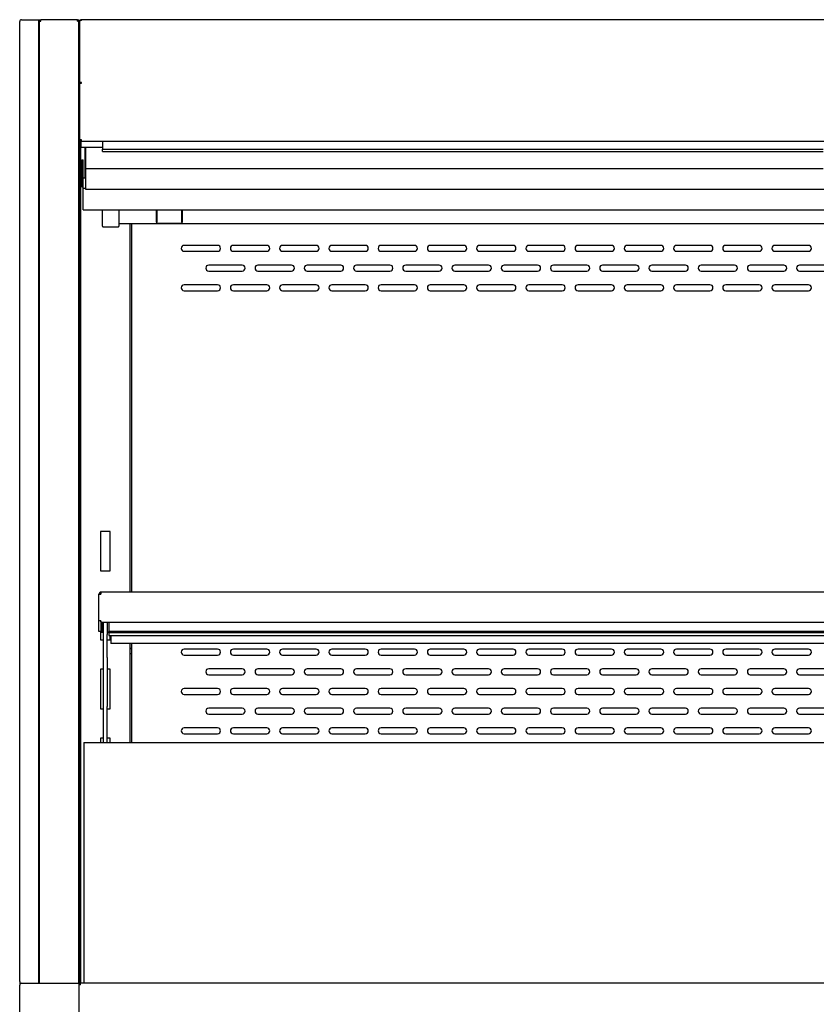
# Model space of a CAD drawing. Units: millimetres. Extents: x 0 to 4189, y 0 to 3100.
# Drawn here: x 1752 to 2156, y 1016 to 1516 of the extents above; entities that cross this region are included whole.
import ezdxf

# ---------------------------------------------------------------- set-up
doc = ezdxf.new("R2010")
doc.units = ezdxf.units.MM
for name, color, linetype in [('Default', 7, 'Continuous'), ('LED-램프-0800', 7, 'Continuous'), ('LED-램프홀더', 7, 'Continuous'), ('LED-소켓1', 7, 'Continuous'), ('TOM-36L-UF-2S-뒷벽', 7, 'Continuous'), ('TOM-36L-UF-2S-발포', 7, 'Continuous'), ('TOM-36L-UF-3S-나이', 7, 'Continuous'), ('TOM-36L-UF-3S-천정', 7, 'Continuous'), ('TOM-36L-UF-3S-토출', 7, 'Continuous'), ('TOM-36L-UF-상부커버', 7, 'Continuous'), ('TOM-36L-UF-유리선반-', 7, 'Continuous'), ('TOM-36L-UF-유리스톱퍼', 7, 'Continuous'), ('TOM-36L-UF-전면몰딩', 7, 'Continuous'), ('TOM-L-UF-2S-측판유리', 7, 'Continuous'), ('TOM-L-UF-2S-측판좌-', 7, 'Continuous'), ('TOM-L-UF-2S-후레임기', 7, 'Continuous'), ('TOM-L-UF-유리선반-받침', 7, 'Continuous'), ('나이트_판-810', 7, 'Continuous'), ('유리선반-356-전선커버외부', 7, 'Continuous')]:
    doc.layers.add(name, color=color, linetype=linetype)

# ---------------------------------------------------------------- blocks, each defined once
blk = doc.blocks.new('SE')
at = {"layer": 'LED-램프-0800', "color": 7, "linetype": 'Continuous'}
blk.add_line((-1313.22, 1803.85), (-530.02, 1803.85), dxfattribs=at)
at = {"layer": 'LED-램프홀더', "color": 7, "linetype": 'Continuous'}
for p, q in [((-1294.12, 1804.48), (-1294.12, 1810.69)), ((-1294.02, 1810.69), (-1294.02, 1804.41)), ((-1281.22, 1804.41), (-1281.22, 1810.69)), ((-1281.12, 1810.69), (-1281.12, 1804.48)), ((-1294.12, 1804.48), (-1294.12, 1804.13)), ((-1294.02, 1804.03), (-1281.22, 1804.03)), ((-1294.02, 1803.8), (-1281.22, 1803.8)), ((-1281.12, 1804.13), (-1281.12, 1804.48))]:
    blk.add_line(p, q, dxfattribs=at)
for centre, start, end in [((-1294.02, 1804.13), 180, 270), ((-1294.02, 1803.9), 207.4561, 270), ((-1281.22, 1804.13), 270, 0), ((-1281.22, 1803.9), 270, 332.5439)]:
    blk.add_arc(centre, 0.1, start, end, dxfattribs=at)
at = {"layer": 'LED-소켓1', "color": 7, "linetype": 'Continuous'}
for p, q in [((-1321.62, 1802.4), (-1321.62, 1810.69)), ((-1313.22, 1810.69), (-1313.22, 1802.4)), ((-1321.42, 1802.2), (-1313.42, 1802.2))]:
    blk.add_line(p, q, dxfattribs=at)
for centre, start, end in [((-1321.42, 1802.4), 180, 270), ((-1313.42, 1802.4), 270, 0)]:
    blk.add_arc(centre, 0.2, start, end, dxfattribs=at)
at = {"layer": 'TOM-36L-UF-2S-뒷벽', "color": 7, "linetype": 'Continuous'}
for p, q in [((-1306.62, 1616.62), (-1306.62, 1803.85)), ((-1263.12, 1792.69), (-1280.12, 1792.69)), ((-1238.12, 1792.69), (-1255.12, 1792.69)), ((-1213.12, 1792.69), (-1230.12, 1792.69)), ((-1188.12, 1792.69), (-1205.12, 1792.69)), ((-1163.12, 1792.69), (-1180.12, 1792.69)), ((-1138.12, 1792.69), (-1155.12, 1792.69)), ((-1113.12, 1792.69), (-1130.12, 1792.69)), ((-1088.12, 1792.69), (-1105.12, 1792.69)), ((-1063.12, 1792.69), (-1080.12, 1792.69)), ((-1038.12, 1792.69), (-1055.12, 1792.69)), ((-1013.12, 1792.69), (-1030.12, 1792.69)), ((-988.12, 1792.69), (-1005.12, 1792.69)), ((-963.12, 1792.69), (-980.12, 1792.69)), ((-1280.12, 1789.69), (-1263.12, 1789.69)), ((-1255.12, 1789.69), (-1238.12, 1789.69)), ((-1230.12, 1789.69), (-1213.12, 1789.69)), ((-1205.12, 1789.69), (-1188.12, 1789.69)), ((-1180.12, 1789.69), (-1163.12, 1789.69)), ((-1155.12, 1789.69), (-1138.12, 1789.69)), ((-1130.12, 1789.69), (-1113.12, 1789.69)), ((-1105.12, 1789.69), (-1088.12, 1789.69)), ((-1080.12, 1789.69), (-1063.12, 1789.69)), ((-1055.12, 1789.69), (-1038.12, 1789.69)), ((-1030.12, 1789.69), (-1013.12, 1789.69)), ((-1005.12, 1789.69), (-988.12, 1789.69)), ((-980.12, 1789.69), (-963.12, 1789.69)), ((-1250.62, 1782.69), (-1267.62, 1782.69)), ((-1225.62, 1782.69), (-1242.62, 1782.69)), ((-1200.62, 1782.69), (-1217.62, 1782.69)), ((-1175.62, 1782.69), (-1192.62, 1782.69)), ((-1150.62, 1782.69), (-1167.62, 1782.69)), ((-1125.62, 1782.69), (-1142.62, 1782.69)), ((-1100.62, 1782.69), (-1117.62, 1782.69)), ((-1075.62, 1782.69), (-1092.62, 1782.69)), ((-1050.62, 1782.69), (-1067.62, 1782.69)), ((-1025.62, 1782.69), (-1042.62, 1782.69)), ((-1000.62, 1782.69), (-1017.62, 1782.69)), ((-975.62, 1782.69), (-992.62, 1782.69)), ((-950.62, 1782.69), (-967.62, 1782.69)), ((-1267.62, 1779.69), (-1250.62, 1779.69)), ((-1242.62, 1779.69), (-1225.62, 1779.69)), ((-1217.62, 1779.69), (-1200.62, 1779.69)), ((-1192.62, 1779.69), (-1175.62, 1779.69)), ((-1167.62, 1779.69), (-1150.62, 1779.69)), ((-1142.62, 1779.69), (-1125.62, 1779.69)), ((-1117.62, 1779.69), (-1100.62, 1779.69)), ((-1092.62, 1779.69), (-1075.62, 1779.69)), ((-1067.62, 1779.69), (-1050.62, 1779.69)), ((-1042.62, 1779.69), (-1025.62, 1779.69)), ((-1017.62, 1779.69), (-1000.62, 1779.69)), ((-992.62, 1779.69), (-975.62, 1779.69)), ((-967.62, 1779.69), (-950.62, 1779.69)), ((-1263.12, 1772.69), (-1280.12, 1772.69)), ((-1238.12, 1772.69), (-1255.12, 1772.69)), ((-1213.12, 1772.69), (-1230.12, 1772.69)), ((-1188.12, 1772.69), (-1205.12, 1772.69)), ((-1163.12, 1772.69), (-1180.12, 1772.69)), ((-1138.12, 1772.69), (-1155.12, 1772.69)), ((-1113.12, 1772.69), (-1130.12, 1772.69)), ((-1088.12, 1772.69), (-1105.12, 1772.69)), ((-1063.12, 1772.69), (-1080.12, 1772.69)), ((-1038.12, 1772.69), (-1055.12, 1772.69)), ((-1013.12, 1772.69), (-1030.12, 1772.69)), ((-988.12, 1772.69), (-1005.12, 1772.69)), ((-963.12, 1772.69), (-980.12, 1772.69)), ((-1280.12, 1769.69), (-1263.12, 1769.69)), ((-1255.12, 1769.69), (-1238.12, 1769.69)), ((-1230.12, 1769.69), (-1213.12, 1769.69)), ((-1205.12, 1769.69), (-1188.12, 1769.69)), ((-1180.12, 1769.69), (-1163.12, 1769.69)), ((-1155.12, 1769.69), (-1138.12, 1769.69)), ((-1130.12, 1769.69), (-1113.12, 1769.69)), ((-1105.12, 1769.69), (-1088.12, 1769.69)), ((-1080.12, 1769.69), (-1063.12, 1769.69)), ((-1055.12, 1769.69), (-1038.12, 1769.69)), ((-1030.12, 1769.69), (-1013.12, 1769.69)), ((-1005.12, 1769.69), (-988.12, 1769.69)), ((-980.12, 1769.69), (-963.12, 1769.69)), ((-1306.62, 1540.28), (-1306.62, 1590.62)), ((-1263.12, 1587.69), (-1280.12, 1587.69)), ((-1238.12, 1587.69), (-1255.12, 1587.69)), ((-1213.12, 1587.69), (-1230.12, 1587.69)), ((-1188.12, 1587.69), (-1205.12, 1587.69)), ((-1163.12, 1587.69), (-1180.12, 1587.69)), ((-1138.12, 1587.69), (-1155.12, 1587.69)), ((-1113.12, 1587.69), (-1130.12, 1587.69)), ((-1088.12, 1587.69), (-1105.12, 1587.69)), ((-1063.12, 1587.69), (-1080.12, 1587.69)), ((-1038.12, 1587.69), (-1055.12, 1587.69)), ((-1013.12, 1587.69), (-1030.12, 1587.69)), ((-988.12, 1587.69), (-1005.12, 1587.69)), ((-963.12, 1587.69), (-980.12, 1587.69)), ((-1280.12, 1584.69), (-1263.12, 1584.69)), ((-1255.12, 1584.69), (-1238.12, 1584.69)), ((-1230.12, 1584.69), (-1213.12, 1584.69)), ((-1205.12, 1584.69), (-1188.12, 1584.69)), ((-1180.12, 1584.69), (-1163.12, 1584.69)), ((-1155.12, 1584.69), (-1138.12, 1584.69)), ((-1130.12, 1584.69), (-1113.12, 1584.69)), ((-1105.12, 1584.69), (-1088.12, 1584.69)), ((-1080.12, 1584.69), (-1063.12, 1584.69)), ((-1055.12, 1584.69), (-1038.12, 1584.69)), ((-1030.12, 1584.69), (-1013.12, 1584.69)), ((-1005.12, 1584.69), (-988.12, 1584.69)), ((-980.12, 1584.69), (-963.12, 1584.69)), ((-1250.62, 1577.69), (-1267.62, 1577.69)), ((-1225.62, 1577.69), (-1242.62, 1577.69)), ((-1200.62, 1577.69), (-1217.62, 1577.69)), ((-1175.62, 1577.69), (-1192.62, 1577.69)), ((-1150.62, 1577.69), (-1167.62, 1577.69)), ((-1125.62, 1577.69), (-1142.62, 1577.69)), ((-1100.62, 1577.69), (-1117.62, 1577.69)), ((-1075.62, 1577.69), (-1092.62, 1577.69)), ((-1050.62, 1577.69), (-1067.62, 1577.69)), ((-1025.62, 1577.69), (-1042.62, 1577.69)), ((-1000.62, 1577.69), (-1017.62, 1577.69)), ((-975.62, 1577.69), (-992.62, 1577.69)), ((-950.62, 1577.69), (-967.62, 1577.69)), ((-1267.62, 1574.69), (-1250.62, 1574.69)), ((-1242.62, 1574.69), (-1225.62, 1574.69)), ((-1217.62, 1574.69), (-1200.62, 1574.69)), ((-1192.62, 1574.69), (-1175.62, 1574.69)), ((-1167.62, 1574.69), (-1150.62, 1574.69)), ((-1142.62, 1574.69), (-1125.62, 1574.69)), ((-1117.62, 1574.69), (-1100.62, 1574.69)), ((-1092.62, 1574.69), (-1075.62, 1574.69)), ((-1067.62, 1574.69), (-1050.62, 1574.69)), ((-1042.62, 1574.69), (-1025.62, 1574.69)), ((-1017.62, 1574.69), (-1000.62, 1574.69)), ((-992.62, 1574.69), (-975.62, 1574.69)), ((-967.62, 1574.69), (-950.62, 1574.69)), ((-1263.12, 1567.69), (-1280.12, 1567.69)), ((-1238.12, 1567.69), (-1255.12, 1567.69)), ((-1213.12, 1567.69), (-1230.12, 1567.69)), ((-1188.12, 1567.69), (-1205.12, 1567.69)), ((-1163.12, 1567.69), (-1180.12, 1567.69)), ((-1138.12, 1567.69), (-1155.12, 1567.69)), ((-1113.12, 1567.69), (-1130.12, 1567.69)), ((-1088.12, 1567.69), (-1105.12, 1567.69)), ((-1063.12, 1567.69), (-1080.12, 1567.69)), ((-1038.12, 1567.69), (-1055.12, 1567.69)), ((-1013.12, 1567.69), (-1030.12, 1567.69)), ((-988.12, 1567.69), (-1005.12, 1567.69)), ((-963.12, 1567.69), (-980.12, 1567.69)), ((-1280.12, 1564.69), (-1263.12, 1564.69)), ((-1255.12, 1564.69), (-1238.12, 1564.69)), ((-1230.12, 1564.69), (-1213.12, 1564.69)), ((-1205.12, 1564.69), (-1188.12, 1564.69)), ((-1180.12, 1564.69), (-1163.12, 1564.69)), ((-1155.12, 1564.69), (-1138.12, 1564.69)), ((-1130.12, 1564.69), (-1113.12, 1564.69)), ((-1105.12, 1564.69), (-1088.12, 1564.69)), ((-1080.12, 1564.69), (-1063.12, 1564.69)), ((-1055.12, 1564.69), (-1038.12, 1564.69)), ((-1030.12, 1564.69), (-1013.12, 1564.69)), ((-1005.12, 1564.69), (-988.12, 1564.69)), ((-980.12, 1564.69), (-963.12, 1564.69)), ((-1250.62, 1557.69), (-1267.62, 1557.69)), ((-1225.62, 1557.69), (-1242.62, 1557.69)), ((-1200.62, 1557.69), (-1217.62, 1557.69)), ((-1175.62, 1557.69), (-1192.62, 1557.69)), ((-1150.62, 1557.69), (-1167.62, 1557.69)), ((-1125.62, 1557.69), (-1142.62, 1557.69)), ((-1100.62, 1557.69), (-1117.62, 1557.69)), ((-1075.62, 1557.69), (-1092.62, 1557.69)), ((-1050.62, 1557.69), (-1067.62, 1557.69)), ((-1025.62, 1557.69), (-1042.62, 1557.69)), ((-1000.62, 1557.69), (-1017.62, 1557.69)), ((-975.62, 1557.69), (-992.62, 1557.69)), ((-950.62, 1557.69), (-967.62, 1557.69)), ((-1267.62, 1554.69), (-1250.62, 1554.69)), ((-1242.62, 1554.69), (-1225.62, 1554.69)), ((-1217.62, 1554.69), (-1200.62, 1554.69)), ((-1192.62, 1554.69), (-1175.62, 1554.69)), ((-1167.62, 1554.69), (-1150.62, 1554.69)), ((-1142.62, 1554.69), (-1125.62, 1554.69)), ((-1117.62, 1554.69), (-1100.62, 1554.69)), ((-1092.62, 1554.69), (-1075.62, 1554.69)), ((-1067.62, 1554.69), (-1050.62, 1554.69)), ((-1042.62, 1554.69), (-1025.62, 1554.69)), ((-1017.62, 1554.69), (-1000.62, 1554.69)), ((-992.62, 1554.69), (-975.62, 1554.69)), ((-967.62, 1554.69), (-950.62, 1554.69)), ((-1263.12, 1547.69), (-1280.12, 1547.69)), ((-1238.12, 1547.69), (-1255.12, 1547.69)), ((-1213.12, 1547.69), (-1230.12, 1547.69)), ((-1188.12, 1547.69), (-1205.12, 1547.69)), ((-1163.12, 1547.69), (-1180.12, 1547.69)), ((-1138.12, 1547.69), (-1155.12, 1547.69)), ((-1113.12, 1547.69), (-1130.12, 1547.69)), ((-1088.12, 1547.69), (-1105.12, 1547.69)), ((-1063.12, 1547.69), (-1080.12, 1547.69)), ((-1038.12, 1547.69), (-1055.12, 1547.69)), ((-1013.12, 1547.69), (-1030.12, 1547.69)), ((-988.12, 1547.69), (-1005.12, 1547.69)), ((-963.12, 1547.69), (-980.12, 1547.69)), ((-1280.12, 1544.69), (-1263.12, 1544.69)), ((-1255.12, 1544.69), (-1238.12, 1544.69)), ((-1230.12, 1544.69), (-1213.12, 1544.69)), ((-1205.12, 1544.69), (-1188.12, 1544.69)), ((-1180.12, 1544.69), (-1163.12, 1544.69)), ((-1155.12, 1544.69), (-1138.12, 1544.69)), ((-1130.12, 1544.69), (-1113.12, 1544.69)), ((-1105.12, 1544.69), (-1088.12, 1544.69)), ((-1080.12, 1544.69), (-1063.12, 1544.69)), ((-1055.12, 1544.69), (-1038.12, 1544.69)), ((-1030.12, 1544.69), (-1013.12, 1544.69)), ((-1005.12, 1544.69), (-988.12, 1544.69)), ((-980.12, 1544.69), (-963.12, 1544.69))]:
    blk.add_line(p, q, dxfattribs=at)
for centre, start, end in [((-1280.12, 1791.19), 90, 270), ((-1263.12, 1791.19), 270, 90), ((-1255.12, 1791.19), 90, 270), ((-1238.12, 1791.19), 270, 90), ((-1230.12, 1791.19), 90, 270), ((-1213.12, 1791.19), 270, 90), ((-1205.12, 1791.19), 90, 270), ((-1188.12, 1791.19), 270, 90), ((-1180.12, 1791.19), 90, 270), ((-1163.12, 1791.19), 270, 90), ((-1155.12, 1791.19), 90, 270), ((-1138.12, 1791.19), 270, 90), ((-1130.12, 1791.19), 90, 270), ((-1113.12, 1791.19), 270, 90), ((-1105.12, 1791.19), 90, 270), ((-1088.12, 1791.19), 270, 90), ((-1080.12, 1791.19), 90, 270), ((-1063.12, 1791.19), 270, 90), ((-1055.12, 1791.19), 90, 270), ((-1038.12, 1791.19), 270, 90), ((-1030.12, 1791.19), 90, 270), ((-1013.12, 1791.19), 270, 90), ((-1005.12, 1791.19), 90, 270), ((-988.12, 1791.19), 270, 90), ((-980.12, 1791.19), 90, 270), ((-963.12, 1791.19), 270, 90), ((-1267.62, 1781.19), 90, 270), ((-1250.62, 1781.19), 270, 90), ((-1242.62, 1781.19), 90, 270), ((-1225.62, 1781.19), 270, 90), ((-1217.62, 1781.19), 90, 270), ((-1200.62, 1781.19), 270, 90), ((-1192.62, 1781.19), 90, 270), ((-1175.62, 1781.19), 270, 90), ((-1167.62, 1781.19), 90, 270), ((-1150.62, 1781.19), 270, 90), ((-1142.62, 1781.19), 90, 270), ((-1125.62, 1781.19), 270, 90), ((-1117.62, 1781.19), 90, 270), ((-1100.62, 1781.19), 270, 90), ((-1092.62, 1781.19), 90, 270), ((-1075.62, 1781.19), 270, 90), ((-1067.62, 1781.19), 90, 270), ((-1050.62, 1781.19), 270, 90), ((-1042.62, 1781.19), 90, 270), ((-1025.62, 1781.19), 270, 90), ((-1017.62, 1781.19), 90, 270), ((-1000.62, 1781.19), 270, 90), ((-992.62, 1781.19), 90, 270), ((-975.62, 1781.19), 270, 90), ((-967.62, 1781.19), 90, 270), ((-1280.12, 1771.19), 90, 270), ((-1263.12, 1771.19), 270, 90), ((-1255.12, 1771.19), 90, 270), ((-1238.12, 1771.19), 270, 90), ((-1230.12, 1771.19), 90, 270), ((-1213.12, 1771.19), 270, 90), ((-1205.12, 1771.19), 90, 270), ((-1188.12, 1771.19), 270, 90), ((-1180.12, 1771.19), 90, 270), ((-1163.12, 1771.19), 270, 90), ((-1155.12, 1771.19), 90, 270), ((-1138.12, 1771.19), 270, 90), ((-1130.12, 1771.19), 90, 270), ((-1113.12, 1771.19), 270, 90), ((-1105.12, 1771.19), 90, 270), ((-1088.12, 1771.19), 270, 90), ((-1080.12, 1771.19), 90, 270), ((-1063.12, 1771.19), 270, 90), ((-1055.12, 1771.19), 90, 270), ((-1038.12, 1771.19), 270, 90), ((-1030.12, 1771.19), 90, 270), ((-1013.12, 1771.19), 270, 90), ((-1005.12, 1771.19), 90, 270), ((-988.12, 1771.19), 270, 90), ((-980.12, 1771.19), 90, 270), ((-963.12, 1771.19), 270, 90), ((-1280.12, 1586.19), 90, 270), ((-1263.12, 1586.19), 270, 90), ((-1255.12, 1586.19), 90, 270), ((-1238.12, 1586.19), 270, 90), ((-1230.12, 1586.19), 90, 270), ((-1213.12, 1586.19), 270, 90), ((-1205.12, 1586.19), 90, 270), ((-1188.12, 1586.19), 270, 90), ((-1180.12, 1586.19), 90, 270), ((-1163.12, 1586.19), 270, 90), ((-1155.12, 1586.19), 90, 270), ((-1138.12, 1586.19), 270, 90), ((-1130.12, 1586.19), 90, 270), ((-1113.12, 1586.19), 270, 90), ((-1105.12, 1586.19), 90, 270), ((-1088.12, 1586.19), 270, 90), ((-1080.12, 1586.19), 90, 270), ((-1063.12, 1586.19), 270, 90), ((-1055.12, 1586.19), 90, 270), ((-1038.12, 1586.19), 270, 90), ((-1030.12, 1586.19), 90, 270), ((-1013.12, 1586.19), 270, 90), ((-1005.12, 1586.19), 90, 270), ((-988.12, 1586.19), 270, 90), ((-980.12, 1586.19), 90, 270), ((-963.12, 1586.19), 270, 90), ((-1267.62, 1576.19), 90, 270), ((-1250.62, 1576.19), 270, 90), ((-1242.62, 1576.19), 90, 270), ((-1225.62, 1576.19), 270, 90), ((-1217.62, 1576.19), 90, 270), ((-1200.62, 1576.19), 270, 90), ((-1192.62, 1576.19), 90, 270), ((-1175.62, 1576.19), 270, 90), ((-1167.62, 1576.19), 90, 270), ((-1150.62, 1576.19), 270, 90), ((-1142.62, 1576.19), 90, 270), ((-1125.62, 1576.19), 270, 90), ((-1117.62, 1576.19), 90, 270), ((-1100.62, 1576.19), 270, 90), ((-1092.62, 1576.19), 90, 270), ((-1075.62, 1576.19), 270, 90), ((-1067.62, 1576.19), 90, 270), ((-1050.62, 1576.19), 270, 90), ((-1042.62, 1576.19), 90, 270), ((-1025.62, 1576.19), 270, 90), ((-1017.62, 1576.19), 90, 270), ((-1000.62, 1576.19), 270, 90), ((-992.62, 1576.19), 90, 270), ((-975.62, 1576.19), 270, 90), ((-967.62, 1576.19), 90, 270), ((-1280.12, 1566.19), 90, 270), ((-1263.12, 1566.19), 270, 90), ((-1255.12, 1566.19), 90, 270), ((-1238.12, 1566.19), 270, 90), ((-1230.12, 1566.19), 90, 270), ((-1213.12, 1566.19), 270, 90), ((-1205.12, 1566.19), 90, 270), ((-1188.12, 1566.19), 270, 90), ((-1180.12, 1566.19), 90, 270), ((-1163.12, 1566.19), 270, 90), ((-1155.12, 1566.19), 90, 270), ((-1138.12, 1566.19), 270, 90), ((-1130.12, 1566.19), 90, 270), ((-1113.12, 1566.19), 270, 90), ((-1105.12, 1566.19), 90, 270), ((-1088.12, 1566.19), 270, 90), ((-1080.12, 1566.19), 90, 270), ((-1063.12, 1566.19), 270, 90), ((-1055.12, 1566.19), 90, 270), ((-1038.12, 1566.19), 270, 90), ((-1030.12, 1566.19), 90, 270), ((-1013.12, 1566.19), 270, 90), ((-1005.12, 1566.19), 90, 270), ((-988.12, 1566.19), 270, 90), ((-980.12, 1566.19), 90, 270), ((-963.12, 1566.19), 270, 90), ((-1267.62, 1556.19), 90, 270), ((-1250.62, 1556.19), 270, 90), ((-1242.62, 1556.19), 90, 270), ((-1225.62, 1556.19), 270, 90), ((-1217.62, 1556.19), 90, 270), ((-1200.62, 1556.19), 270, 90), ((-1192.62, 1556.19), 90, 270), ((-1175.62, 1556.19), 270, 90), ((-1167.62, 1556.19), 90, 270), ((-1150.62, 1556.19), 270, 90), ((-1142.62, 1556.19), 90, 270), ((-1125.62, 1556.19), 270, 90), ((-1117.62, 1556.19), 90, 270), ((-1100.62, 1556.19), 270, 90), ((-1092.62, 1556.19), 90, 270), ((-1075.62, 1556.19), 270, 90), ((-1067.62, 1556.19), 90, 270), ((-1050.62, 1556.19), 270, 90), ((-1042.62, 1556.19), 90, 270), ((-1025.62, 1556.19), 270, 90), ((-1017.62, 1556.19), 90, 270), ((-1000.62, 1556.19), 270, 90), ((-992.62, 1556.19), 90, 270), ((-975.62, 1556.19), 270, 90), ((-967.62, 1556.19), 90, 270), ((-1280.12, 1546.19), 90, 270), ((-1263.12, 1546.19), 270, 90), ((-1255.12, 1546.19), 90, 270), ((-1238.12, 1546.19), 270, 90), ((-1230.12, 1546.19), 90, 270), ((-1213.12, 1546.19), 270, 90), ((-1205.12, 1546.19), 90, 270), ((-1188.12, 1546.19), 270, 90), ((-1180.12, 1546.19), 90, 270), ((-1163.12, 1546.19), 270, 90), ((-1155.12, 1546.19), 90, 270), ((-1138.12, 1546.19), 270, 90), ((-1130.12, 1546.19), 90, 270), ((-1113.12, 1546.19), 270, 90), ((-1105.12, 1546.19), 90, 270), ((-1088.12, 1546.19), 270, 90), ((-1080.12, 1546.19), 90, 270), ((-1063.12, 1546.19), 270, 90), ((-1055.12, 1546.19), 90, 270), ((-1038.12, 1546.19), 270, 90), ((-1030.12, 1546.19), 90, 270), ((-1013.12, 1546.19), 270, 90), ((-1005.12, 1546.19), 90, 270), ((-988.12, 1546.19), 270, 90), ((-980.12, 1546.19), 90, 270), ((-963.12, 1546.19), 270, 90)]:
    blk.add_arc(centre, 1.5, start, end, dxfattribs=at)
at = {"layer": 'TOM-36L-UF-2S-발포', "color": 7, "linetype": 'Continuous'}
for p, q in [((-1333.13, 1864.6), (-1333.12, 1864.6)), ((-1333.13, 1417.85), (-1333.13, 1864.6)), ((-1332.63, 1417.98), (-1332.63, 1846.31)), ((-1333.13, 1417.27), (-1333.13, 1417.71))]:
    blk.add_line(p, q, dxfattribs=at)
at = {"layer": 'TOM-36L-UF-3S-나이', "color": 7, "linetype": 'Continuous'}
for p, q in [((-1332.62, 1875.07), (-1332.62, 1875.06)), ((-1332.62, 1846.31), (-1332.62, 1843.17)), ((-1332.62, 1843.17), (-1332.62, 1842.46)), ((-1321.62, 1842.46), (-1332.62, 1842.46))]:
    blk.add_line(p, q, dxfattribs=at)
at = {"layer": 'TOM-36L-UF-3S-천정', "color": 7, "linetype": 'Continuous'}
for p, q in [((-1332.12, 1826.79), (-1332.12, 1836.08)), ((-1332.12, 1836.08), (-1331.42, 1836.08)), ((-1331.42, 1826.79), (-1331.42, 1836.08)), ((-1332.12, 1822.92), (-1332.12, 1826.79)), ((-1331.41, 1826.62), (-1331.41, 1826.78)), ((-1330.12, 1826.78), (-1331.41, 1826.78)), ((-1331.41, 1821.57), (-1331.41, 1826.62)), ((-1331.41, 1811.93), (-1331.41, 1821.57)), ((-1330.12, 1821.57), (-1331.41, 1821.57)), ((-1331.41, 1810.69), (-1331.41, 1811.93)), ((-1331.41, 1810.69), (-511.83, 1810.69))]:
    blk.add_line(p, q, dxfattribs=at)
blk.add_arc((-1331.41, 1826.79), 0.01, 180, 270, dxfattribs=at)
for centre in [(-1331.41, 1826.79), (-1331.41, 1822.92)]:
    blk.add_ellipse(centre, major_axis=(0.71, 0), ratio=0.999848, start_param=3.141593, end_param=4.712389, dxfattribs=at)
at = {"layer": 'TOM-36L-UF-3S-토출', "color": 7, "linetype": 'Continuous'}
for p, q in [((-1330.12, 1842.46), (-1330.12, 1832.91)), ((-1330.12, 1832.91), (-1330.12, 1831.67)), ((-1330.12, 1831.67), (-955.62, 1831.67)), ((-1330.12, 1831.67), (-1330.12, 1822.41)), ((-1330.12, 1822.41), (-1330.12, 1821.17)), ((-1330.12, 1821.17), (-954.67, 1821.17))]:
    blk.add_line(p, q, dxfattribs=at)
at = {"layer": 'TOM-36L-UF-상부커버', "color": 7, "linetype": 'Continuous'}
for p, q in [((-1333.12, 1906.5), (-1333.12, 1906.5)), ((-1333.12, 1875.07), (-1333.12, 1906.5)), ((-1332.67, 1906.87), (-1332.88, 1907.08)), ((-1332.31, 1906.91), (-1332.31, 1907.31)), ((-510.93, 1907.31), (-1332.31, 1907.31)), ((-1333.12, 1875.05), (-1333.12, 1875.07)), ((-1332.32, 1875.07), (-1333.12, 1875.07)), ((-1333.12, 1846.31), (-1333.12, 1875.05)), ((-1332.31, 1875.06), (-1332.88, 1875.35)), ((-1332.88, 1875.06), (-1332.31, 1875.06)), ((-1332.31, 1875.06), (-1332.31, 1875.46)), ((-1332.31, 1846.31), (-1333.12, 1846.31)), ((-1332.31, 1845.5), (-1332.31, 1846.31)), ((-510.93, 1845.5), (-1332.31, 1845.5))]:
    blk.add_line(p, q, dxfattribs=at)
for centre, radius, start, end in [((-1332.3, 1906.5), 0.818, 135.236, 179.764), ((-1332.31, 1906.5), 0.81, 90, 135), ((-1332.9, 1872.11), 2.95, 89.5923, 94.1999)]:
    blk.add_arc(centre, radius, start, end, dxfattribs=at)
for centre, major_axis, start_param, end_param in [((-1332.31, 1906.5), (-0.81, 0), 4.712389, 5.497787), ((-1332.31, 1875.06), (-0.81, 0), 4.712389, 5.497787), ((-1332.31, 1875.06), (0.01, 0), 1.570796, 2.356194)]:
    blk.add_ellipse(centre, major_axis=major_axis, ratio=0.5, start_param=start_param, end_param=end_param, dxfattribs=at)
for points in [[(-1333.12, 1906.5), (-1333.12, 1906.61), (-1333.03, 1906.71), (-1332.88, 1906.79)], [(-1332.88, 1875.35), (-1333.03, 1875.27), (-1333.12, 1875.17), (-1333.12, 1875.07)]]:
    blk.add_open_spline(points, degree=3, dxfattribs=at)
blk.add_open_spline([(-1332.44, 1875.07), (-1332.44, 1875.07), (-1332.44, 1875.08), (-1332.43, 1875.09), (-1332.41, 1875.1), (-1332.4, 1875.1), (-1332.39, 1875.1)], degree=3, knots=[0, 0, 0, 0, 0.26224, 0.515683, 0.761266, 1, 1, 1, 1], dxfattribs=at)
at = {"layer": 'TOM-36L-UF-유리선반-', "color": 7, "linetype": 'Continuous'}
for p, q in [((-1323.42, 1615.62), (-1323.42, 1615.61)), ((-1323.42, 1602.13), (-1323.42, 1615.61)), ((-1323.42, 1615.61), (-1323.42, 1615.61)), ((-1322.41, 1615.62), (-1323.12, 1616.33)), ((-1323.12, 1615.61), (-1322.41, 1615.61)), ((-520.83, 1616.62), (-1322.41, 1616.62)), ((-1322.41, 1616.62), (-1322.41, 1615.61)), ((-1323.42, 1601.62), (-1323.42, 1602.13)), ((-1322.41, 1602.13), (-1323.42, 1602.13)), ((-1323.42, 1596.62), (-1323.42, 1601.62)), ((-1322.42, 1601.62), (-1322.42, 1602.13)), ((-1322.42, 1601.62), (-1322.42, 1596.62)), ((-1322.41, 1602.13), (-1322.41, 1601.12)), ((-520.83, 1601.12), (-1322.41, 1601.12)), ((-1318.41, 1601.12), (-1318.41, 1596.68)), ((-1322.42, 1596.62), (-1323.42, 1596.62)), ((-524.83, 1596.68), (-1318.41, 1596.68)), ((-1318.41, 1596), (-1318.41, 1596.68)), ((-524.83, 1596), (-1318.41, 1596)), ((-1318.41, 1596), (-1318.41, 1594.62)), ((-1318.41, 1594.61), (-1318.41, 1594.62)), ((-1318.41, 1594.61), (-524.83, 1594.61)), ((-1317.41, 1594.61), (-1317.41, 1591.63)), ((-1317.41, 1591.63), (-1317.41, 1590.62)), ((-525.83, 1590.62), (-1317.41, 1590.62))]:
    blk.add_line(p, q, dxfattribs=at)
for centre, radius, start, end in [((-1322.41, 1615.61), 1.01, 135, 180), ((-1323.15, 1611.14), 4.47, 89.6244, 93.4173), ((-1322.41, 1615.61), 1.01, 90, 135), ((-1322.41, 1615.61), 0.0101, 135.236, 179.764), ((-1322.41, 1615.61), 0.01, 90, 135)]:
    blk.add_arc(centre, radius, start, end, dxfattribs=at)
at = {"layer": 'TOM-36L-UF-유리스톱퍼', "color": 7, "linetype": 'Continuous'}
for q in [(-1331.12, 1417.98), (-512.12, 1540.28)]:
    blk.add_line((-1331.12, 1540.28), q, dxfattribs=at)
at = {"layer": 'TOM-36L-UF-전면몰딩', "color": 7, "linetype": 'Continuous'}
for p, q in [((-1333.42, 1388.9), (-1333.42, 1417.27)), ((-1333.21, 1417.27), (-1333.42, 1417.27)), ((-1333.42, 1417.27), (-1333.42, 1417.27)), ((-1332.71, 1417.28), (-1333.21, 1417.78)), ((-1332.71, 1417.27), (-1333.21, 1417.27)), ((-510.53, 1417.98), (-1332.71, 1417.98)), ((-1332.71, 1417.27), (-1332.71, 1417.98))]:
    blk.add_line(p, q, dxfattribs=at)
for centre, radius, start, end in [((-1332.7, 1417.27), 0.714, 135.1273, 179.8727), ((-1333.23, 1414.99), 2.29, 89.5564, 94.7694), ((-1332.71, 1417.27), 0.71, 90, 135), ((-1332.71, 1417.27), 0.0101, 135.236, 179.764), ((-1332.71, 1417.27), 0.01, 90, 135)]:
    blk.add_arc(centre, radius, start, end, dxfattribs=at)
at = {"layer": 'TOM-L-UF-2S-측판유리', "color": 7, "linetype": 'Continuous'}
for p, q in [((-1353.62, 1906.58), (-1353.62, 1906.6)), ((-1353.62, 1906.6), (-1352.92, 1906.6)), ((-1353.62, 1417.98), (-1353.62, 1906.58)), ((-1352.91, 1906.6), (-1352.91, 1907.31)), ((-1334.33, 1907.31), (-1352.91, 1907.31)), ((-1334.33, 1906.6), (-1334.33, 1907.31)), ((-1334.32, 1906.6), (-1333.62, 1906.6)), ((-1333.62, 1906.58), (-1333.62, 1906.6)), ((-1333.62, 1417.98), (-1333.62, 1906.58)), ((-1333.12, 1896.81), (-1333.61, 1896.81)), ((-1333.12, 1896.11), (-1333.61, 1896.11))]:
    blk.add_line(p, q, dxfattribs=at)
for centre, radius, start, end in [((-1352.91, 1906.6), 0.71, 90, 180), ((-1352.91, 1893.98), 12.62, 90.0015, 93.2255), ((-1352.91, 1906.6), 0.0103, 91.7389, 178.2611), ((-1334.33, 1906.6), 0.71, 0, 90), ((-1334.33, 1906.6), 0.01, 0, 90), ((-1334.29, 1895.4), 11.21, 86.5707, 90.2022), ((-1333.61, 1896.82), 0.01, 180, 270)]:
    blk.add_arc(centre, radius, start, end, dxfattribs=at)
at = {"layer": 'TOM-L-UF-2S-측판좌-', "color": 7, "linetype": 'Continuous'}
for p, q in [((-1363.62, 1418.98), (-1363.62, 1906.31)), ((-1362.62, 1907.31), (-1353.82, 1907.31)), ((-1353.82, 1907.31), (-1352.91, 1907.31)), ((-1353.82, 1906.31), (-1353.82, 1907.31)), ((-1353.82, 1418.98), (-1353.82, 1906.31)), ((-1334.33, 1907.31), (-1333.62, 1907.31)), ((-1333.62, 1907.31), (-1333.62, 1906.6)), ((-1363.62, 1418.98), (-1363.62, 1416.98)), ((-1363.62, 942.01), (-1363.62, 1416.98)), ((-1362.62, 1417.98), (-1333.62, 1417.98)), ((-1353.82, 1417.98), (-1353.82, 1418.98)), ((-1333.62, 1417.98), (-1333.62, 1416.98)), ((-1333.62, 1416.98), (-1333.62, 942.01))]:
    blk.add_line(p, q, dxfattribs=at)
for centre in [(-1362.62, 1906.31), (-1362.62, 1416.98)]:
    blk.add_arc(centre, 1, 90, 180, dxfattribs=at)
at = {"layer": 'TOM-L-UF-2S-후레임기', "color": 7, "linetype": 'Continuous'}
for p, q in [((-1332.62, 1822.59), (-1332.62, 1842.46)), ((-1330.32, 1826.78), (-1330.32, 1842.46)), ((-1332.62, 1822.59), (-1332.04, 1822.59)), ((-1332.62, 1417.98), (-1332.62, 1822.59)), ((-1307.62, 1803.85), (-1307.62, 1616.62)), ((-1317.62, 1647.42), (-1322.62, 1647.42)), ((-1322.62, 1647.42), (-1322.62, 1627.42)), ((-1317.62, 1627.42), (-1317.62, 1647.42)), ((-1322.62, 1627.42), (-1317.62, 1627.42)), ((-1322.62, 1596.62), (-1322.62, 1592.42)), ((-1322.62, 1592.42), (-1321.12, 1592.42)), ((-1319.12, 1592.42), (-1317.62, 1592.42)), ((-1317.62, 1592.42), (-1317.62, 1594.61)), ((-1307.62, 1590.62), (-1307.62, 1540.28)), ((-1307.62, 1585.42), (-1307.61, 1585.42)), ((-1307.61, 1585.42), (-1306.62, 1585.42)), ((-1321.12, 1577.42), (-1322.62, 1577.42)), ((-1322.62, 1577.42), (-1322.62, 1557.42)), ((-1317.62, 1577.42), (-1319.12, 1577.42)), ((-1317.62, 1557.42), (-1317.62, 1577.42)), ((-1322.62, 1557.42), (-1321.12, 1557.42)), ((-1319.12, 1557.42), (-1317.62, 1557.42)), ((-1321.12, 1542.42), (-1322.62, 1542.42)), ((-1322.62, 1542.42), (-1322.62, 1540.28)), ((-1317.62, 1542.42), (-1319.12, 1542.42)), ((-1317.62, 1540.28), (-1317.62, 1542.42))]:
    blk.add_line(p, q, dxfattribs=at)
blk.add_arc((-1309.62, 1590.42), 3.5, 304.8499, 328.9973, dxfattribs=at)
at = {"layer": 'TOM-L-UF-유리선반-받침', "color": 7, "linetype": 'Continuous'}
for p, q in [((-1321.12, 1595.13), (-1321.12, 1601.12)), ((-1319.12, 1601.12), (-1319.12, 1595.13)), ((-1321.12, 1583.42), (-1321.12, 1595.13)), ((-1319.12, 1583.42), (-1319.12, 1595.13)), ((-1321.12, 1558.47), (-1321.12, 1583.42)), ((-1319.12, 1583.42), (-1319.12, 1558.47)), ((-1321.12, 1540.28), (-1321.12, 1558.47)), ((-1319.12, 1540.28), (-1319.12, 1558.47))]:
    blk.add_line(p, q, dxfattribs=at)
at = {"layer": '나이트_판-810', "color": 7, "linetype": 'Continuous'}
for p, q in [((-1321.62, 1845.5), (-1321.62, 1841.53)), ((-1321.62, 1841.53), (-955.59, 1841.53)), ((-1321.62, 1840.32), (-1321.62, 1841.53)), ((-1321.62, 1840.32), (-955.62, 1840.32))]:
    blk.add_line(p, q, dxfattribs=at)
at = {"layer": '유리선반-356-전선커버외부', "color": 7, "linetype": 'Continuous'}
for p, q in [((-1322.07, 1596.32), (-1322.07, 1601.12)), ((-1321.37, 1596.32), (-1321.37, 1601.12)), ((-1322.07, 1596.32), (-1321.37, 1596.32))]:
    blk.add_line(p, q, dxfattribs=at)

msp = doc.modelspace()

# ---------------------------------------------------------------- block references
at = {"layer": 'Default'}
msp.add_blockref('SE', (3115.61, -391.66), dxfattribs=at)

doc.saveas('drawing.dxf')
